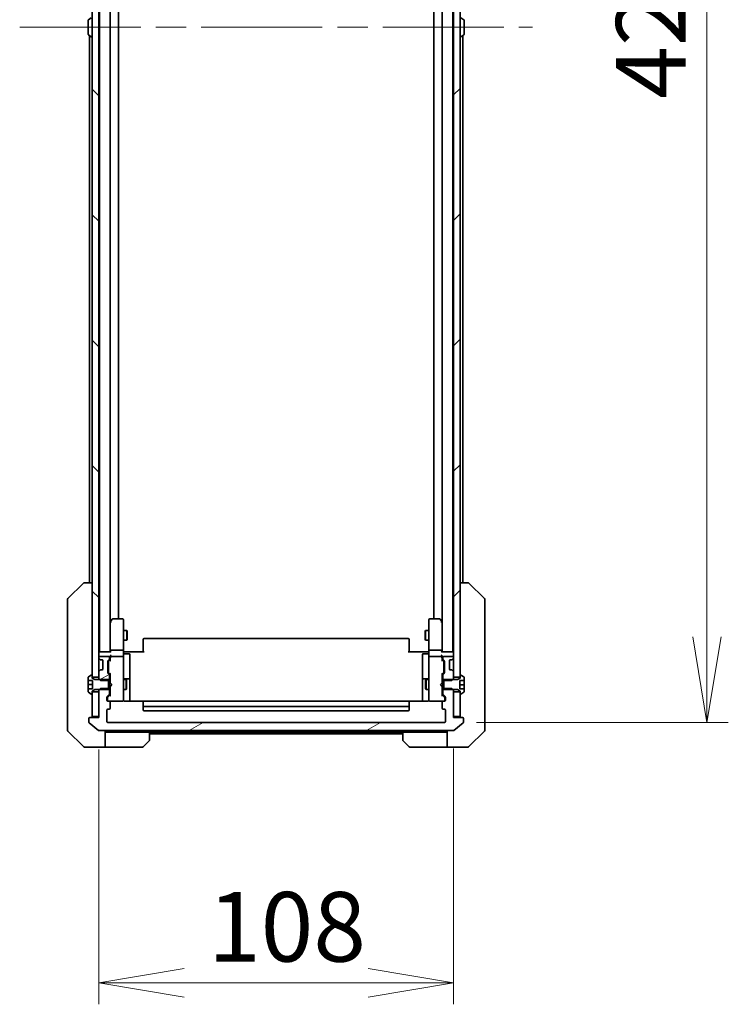
# Model space of a CAD drawing. Units: millimetres. Extents: x 94 to 12471, y 52 to 2440.
# Drawn here: x 5364 to 5580, y 1727 to 2027 of the extents above; entities that cross this region are included whole.
import ezdxf

# ---------------------------------------------------------------- set-up
doc = ezdxf.new("R2010")
doc.units = ezdxf.units.MM
doc.header["$LTSCALE"] = 6.5
doc.linetypes.add('CHAIN', pattern=[0.3543, 0.2362, -0.0295, 0.0591, -0.0295])
doc.layers.get('Defpoints').update_dxf_attribs({"lineweight": 25})
for name, color, linetype, lineweight in [('Centerline (ISO)', 131, 'Continuous', 18), ('Dimension (ISO)', 7, 'Continuous', 18), ('Hatch (ISO)', 1, 'Continuous', 18), ('Visible (ISO)', 7, 'Continuous', 35)]:
    doc.layers.add(name, color=color, linetype=linetype, lineweight=lineweight)
doc.styles.add('Note Text (TK)', font='MS PGothic.ttf')
doc.dimstyles.new('Default - Method 1b (TK)', dxfattribs={"dimscale": 6.5, "dimtxt": 2.5, "dimasz": 2.5, "dimexe": 1, "dimexo": 1.5, "dimgap": 1, "dimtad": 1, "dimtoh": 1, "dimdsep": 46, "dimtxsty": 'Note Text (TK)', "dimblk": 'OPEN', "dimcen": 0.09, "dimdle": 5, "dimclrd": 100, "dimclre": 100, "dimclrt": 7, "dimadec": 1, "dimazin": 1, "dimtfac": 1, "dimtmove": 0, "dimatfit": 3, "dimldrblk": 'OPEN', "dimfxl": 1, "dimtolj": 1, "dimlwd": -1, "dimlwe": -1, "dimarcsym": 0})
pattern_1 = [(30, (2522.5, -16), (-13.49376, 23.37186), [])]
pattern_2 = [(45, (2522.5, -16), (-19.08304, 19.08304), [])]

# ---------------------------------------------------------------- blocks, each defined once
blk = doc.blocks.new('_Open')
at = {"color": 0, "linetype": 'ByBlock', "lineweight": -2}
for p, q in [((-1, 0.167), (0, 0)), ((-1, -0.167), (0, 0)), ((0, 0), (-1, 0))]:
    blk.add_line(p, q, dxfattribs=at)
blk = doc.blocks.new('*D35')
at = {"layer": 'Defpoints', "color": 0}
for p in [(5388.36, 1814.3), (5496.36, 1814.6), (5496.36, 1733.52)]:
    blk.add_point(p, dxfattribs=at)
at = {"layer": 'Dimension (ISO)', "color": 100}
for p, q in [((5388.36, 1804.55), (5388.36, 1727.02)), ((5496.36, 1804.85), (5496.36, 1727.02)), ((5414.36, 1733.52), (5470.36, 1733.52))]:
    blk.add_line(p, q, dxfattribs=at)
at = {"layer": 'Dimension (ISO)', "color": 100, "xscale": 26, "yscale": 26, "zscale": 26, "rotation": 180}
blk.add_blockref('_Open', (5388.36, 1733.52), dxfattribs=at)
at = {"layer": 'Dimension (ISO)', "color": 100, "xscale": 26, "yscale": 26, "zscale": 26}
blk.add_blockref('_Open', (5496.36, 1733.52), dxfattribs=at)
at = {"layer": 'Dimension (ISO)', "color": 7, "insert": (5421.62, 1750.6), "char_height": 16.25, "attachment_point": 4, "style": 'Note Text (TK)'}
blk.add_mtext('\\A1;\\fMS PGothic|b0|i0;{\\H21.1650;108', dxfattribs=at)
blk = doc.blocks.new('*D36')
at = {"layer": 'Defpoints', "color": 0}
for p in [(5493.56, 2235.8), (5573.46, 2235.8), (5493.56, 1812.8)]:
    blk.add_point(p, dxfattribs=at)
at = {"layer": 'Dimension (ISO)', "color": 100}
for p, q in [((5503.31, 2235.8), (5579.96, 2235.8)), ((5573.46, 1838.8), (5573.46, 2209.8)), ((5503.31, 1812.8), (5579.96, 1812.8))]:
    blk.add_line(p, q, dxfattribs=at)
at = {"layer": 'Dimension (ISO)', "color": 100, "xscale": 26, "yscale": 26, "zscale": 26}
for p, rotation in [((5573.46, 2235.8), 90), ((5573.46, 1812.8), 270)]:
    blk.add_blockref('_Open', p, dxfattribs=dict(at, rotation=rotation))
at = {"layer": 'Dimension (ISO)', "color": 7, "insert": (5556.38, 2002.53), "char_height": 16.25, "attachment_point": 4, "rotation": 90, "style": 'Note Text (TK)'}
blk.add_mtext('\\A1;\\fMS PGothic|b0|i0;{\\H21.1650;423', dxfattribs=at)

msp = doc.modelspace()

# ---------------------------------------------------------------- hatches: boundary and pattern name
at = {"layer": 'Hatch (ISO)'}
h = msp.add_hatch(dxfattribs=at)
h.set_pattern_fill('ANSI31', color=256, scale=215.9, angle=90.00021, style=0)
h.set_pattern_definition([(135.0002, (2522.5, -16), (-19.08297, -19.08311), [])])
h.paths.add_polyline_path([(5388.3601, 2222.0491), (5386.3601, 2222.0491), (5386.3601, 2221.4991), (5386.3601, 1827.0991), (5386.3601, 1826.5491), (5388.3601, 1826.5491), (5388.3601, 1828.1748), (5388.3601, 1832.4234), (5388.3601, 1832.4991), (5388.3601, 2216.0991), (5388.3601, 2216.1748), (5388.3601, 2220.4234)])
h = msp.add_hatch(dxfattribs=at)
h.set_pattern_fill('ANSI31', color=256, scale=215.9, style=0)
h.set_pattern_definition(pattern_2)
h.paths.add_polyline_path([(5498.3601, 2222.0491), (5496.3601, 2222.0491), (5496.3601, 2220.4234), (5496.3601, 2216.1748), (5496.3601, 2216.0991), (5496.3601, 1832.4991), (5496.3601, 1832.4234), (5496.3601, 1828.1748), (5496.3601, 1826.5491), (5498.3601, 1826.5491), (5498.3601, 1827.0991), (5498.3601, 2221.4991)])
h = msp.add_hatch(dxfattribs=at)
h.set_pattern_fill('ANSI31', color=256, scale=215.9, angle=-14.999978, style=0)
h.set_pattern_definition(pattern_1)
edge = h.paths.add_edge_path()
edge.add_ellipse((5391.3601, 1827.1248), major_axis=(0, 0.3), ratio=1, start_angle=270, end_angle=315)
edge.add_line((5391.5722, 1827.337), (5391.248, 1827.6612))
edge.add_ellipse((5391.4601, 1827.8734), major_axis=(-0.2121, 0.2121), ratio=1, start_angle=45, end_angle=90, ccw=False)
edge.add_line((5391.1601, 1827.8734), (5391.1601, 1831.3748))
edge.add_ellipse((5391.4601, 1831.3748), major_axis=(0, 0.3), ratio=1, start_angle=45, end_angle=90, ccw=False)
edge.add_line((5391.248, 1831.587), (5391.5722, 1831.9112))
edge.add_ellipse((5391.3601, 1832.1234), major_axis=(0.2121, 0.2121), ratio=1, start_angle=270, end_angle=315)
edge.add_line((5391.6601, 1832.1234), (5391.6601, 1832.4991))
edge.add_ellipse((5391.3601, 1832.4991), major_axis=(0, 0.3), ratio=1, start_angle=270, end_angle=360)
edge.add_line((5391.3601, 1832.7991), (5388.6601, 1832.7991))
edge.add_ellipse((5388.6601, 1832.4991), major_axis=(-0.3, 0), ratio=1, start_angle=270, end_angle=360)
edge.add_line((5388.3601, 1832.4991), (5388.3601, 1832.4234))
edge.add_ellipse((5388.6601, 1832.4234), major_axis=(0, -0.3), ratio=1, start_angle=270, end_angle=315)
edge.add_line((5388.448, 1832.2112), (5388.7722, 1831.887))
edge.add_ellipse((5388.9844, 1832.0991), major_axis=(0.2121, -0.2121), ratio=1, start_angle=270, end_angle=315)
edge.add_line((5388.9844, 1831.7991), (5389.3601, 1831.7991))
edge.add_ellipse((5389.3601, 1831.4991), major_axis=(0.3, 0), ratio=1, start_angle=0, end_angle=90, ccw=False)
edge.add_line((5389.6601, 1831.4991), (5389.6601, 1829.0991))
edge.add_ellipse((5389.3601, 1829.0991), major_axis=(0, -0.3), ratio=1, start_angle=0, end_angle=90, ccw=False)
edge.add_line((5389.3601, 1828.7991), (5388.9844, 1828.7991))
edge.add_ellipse((5388.9844, 1828.4991), major_axis=(-0.3, 0), ratio=1, start_angle=270, end_angle=315)
edge.add_line((5388.7722, 1828.7112), (5388.448, 1828.387))
edge.add_ellipse((5388.6601, 1828.1748), major_axis=(-0.2121, -0.2121), ratio=1, start_angle=270, end_angle=315)
edge.add_line((5388.3601, 1828.1748), (5388.3601, 1826.5491))
edge.add_line((5388.3601, 1826.5491), (5388.3601, 1826.0286))
edge.add_line((5388.3601, 1826.0286), (5388.5896, 1825.7991))
edge.add_line((5388.5896, 1825.7991), (5388.8601, 1825.5286))
edge.add_line((5388.8601, 1825.5286), (5391.3601, 1825.5286))
edge.add_line((5391.3601, 1825.5286), (5391.6601, 1825.5286))
edge.add_line((5391.6601, 1825.5286), (5391.6601, 1827.1248))
h = msp.add_hatch(dxfattribs=at)
h.set_pattern_fill('ANSI31', color=256, scale=215.9, angle=-14.999978, style=0)
h.set_pattern_definition(pattern_1)
edge = h.paths.add_edge_path()
edge.add_ellipse((5499.0601, 1813.9991), major_axis=(0, 0.3), ratio=1, start_angle=270, end_angle=360)
edge.add_line((5499.0601, 1814.2991), (5496.3601, 1814.2991))
edge.add_line((5496.3601, 1814.2991), (5496.3601, 1814.5991))
edge.add_line((5496.3601, 1814.5991), (5496.3601, 1822.0491))
edge.add_line((5496.3601, 1822.0491), (5496.3601, 1822.5696))
edge.add_line((5496.3601, 1822.5696), (5496.1306, 1822.7991))
edge.add_line((5496.1306, 1822.7991), (5495.8601, 1823.0696))
edge.add_line((5495.8601, 1823.0696), (5493.3601, 1823.0696))
edge.add_line((5493.3601, 1823.0696), (5493.0601, 1823.0696))
edge.add_line((5493.0601, 1823.0696), (5493.0601, 1821.4734))
edge.add_ellipse((5493.3601, 1821.4734), major_axis=(0, -0.3), ratio=1, start_angle=270, end_angle=315)
edge.add_line((5493.148, 1821.2612), (5493.7722, 1820.637))
edge.add_ellipse((5493.5601, 1820.4248), major_axis=(0.2121, -0.2121), ratio=1, start_angle=45, end_angle=90, ccw=False)
edge.add_line((5493.8601, 1820.4248), (5493.8601, 1819.5991))
edge.add_ellipse((5493.5601, 1819.5991), major_axis=(0, -0.3), ratio=1, start_angle=0, end_angle=90, ccw=False)
edge.add_line((5493.5601, 1819.2991), (5493.1601, 1819.2991))
edge.add_ellipse((5493.1601, 1818.9991), major_axis=(-0.3, 0), ratio=1, start_angle=270, end_angle=360)
edge.add_line((5492.8601, 1818.9991), (5492.8601, 1817.0991))
edge.add_ellipse((5493.1601, 1817.0991), major_axis=(0, -0.3), ratio=1, start_angle=270, end_angle=360)
edge.add_line((5493.1601, 1816.7991), (5493.5601, 1816.7991))
edge.add_ellipse((5493.5601, 1816.4991), major_axis=(0.3, 0), ratio=1, start_angle=0, end_angle=90, ccw=False)
edge.add_line((5493.8601, 1816.4991), (5493.8601, 1813.0991))
edge.add_ellipse((5493.5601, 1813.0991), major_axis=(0, -0.3), ratio=1, start_angle=0, end_angle=90, ccw=False)
edge.add_line((5493.5601, 1812.7991), (5391.1601, 1812.7991))
edge.add_ellipse((5391.1601, 1813.0991), major_axis=(-0.3, 0), ratio=1, start_angle=0, end_angle=90, ccw=False)
edge.add_line((5390.8601, 1813.0991), (5390.8601, 1816.4991))
edge.add_ellipse((5391.1601, 1816.4991), major_axis=(0, 0.3), ratio=1, start_angle=0, end_angle=90, ccw=False)
edge.add_line((5391.1601, 1816.7991), (5391.5601, 1816.7991))
edge.add_ellipse((5391.5601, 1817.0991), major_axis=(0.3, 0), ratio=1, start_angle=270, end_angle=360)
edge.add_line((5391.8601, 1817.0991), (5391.8601, 1818.9991))
edge.add_ellipse((5391.5601, 1818.9991), major_axis=(0, 0.3), ratio=1, start_angle=270, end_angle=360)
edge.add_line((5391.5601, 1819.2991), (5391.1601, 1819.2991))
edge.add_ellipse((5391.1601, 1819.5991), major_axis=(-0.3, 0), ratio=1, start_angle=0, end_angle=90, ccw=False)
edge.add_line((5390.8601, 1819.5991), (5390.8601, 1820.4248))
edge.add_ellipse((5391.1601, 1820.4248), major_axis=(0, 0.3), ratio=1, start_angle=45, end_angle=90, ccw=False)
edge.add_line((5390.948, 1820.637), (5391.5722, 1821.2612))
edge.add_ellipse((5391.3601, 1821.4734), major_axis=(0.2121, 0.2121), ratio=1, start_angle=270, end_angle=315)
edge.add_line((5391.6601, 1821.4734), (5391.6601, 1823.0696))
edge.add_line((5391.6601, 1823.0696), (5391.3601, 1823.0696))
edge.add_line((5391.3601, 1823.0696), (5388.8601, 1823.0696))
edge.add_line((5388.8601, 1823.0696), (5388.5896, 1822.7991))
edge.add_line((5388.5896, 1822.7991), (5388.3601, 1822.5696))
edge.add_line((5388.3601, 1822.5696), (5388.3601, 1822.0491))
edge.add_line((5388.3601, 1822.0491), (5388.3601, 1814.5991))
edge.add_line((5388.3601, 1814.5991), (5388.3601, 1814.2991))
edge.add_line((5388.3601, 1814.2991), (5385.6601, 1814.2991))
edge.add_ellipse((5385.6601, 1813.9991), major_axis=(-0.3, 0), ratio=1, start_angle=270, end_angle=360)
edge.add_line((5385.3601, 1813.9991), (5385.3601, 1812.9396))
edge.add_ellipse((5385.6601, 1812.9396), major_axis=(0, -0.3), ratio=1, start_angle=270, end_angle=320.194429)
edge.add_line((5385.4681, 1812.7091), (5388.2767, 1810.3686))
edge.add_ellipse((5388.4687, 1810.5991), major_axis=(0.2305, -0.1921), ratio=1, start_angle=270, end_angle=309.805571)
edge.add_line((5388.4687, 1810.2991), (5496.2515, 1810.2991))
edge.add_ellipse((5496.2515, 1810.5991), major_axis=(0.3, 0), ratio=1, start_angle=270, end_angle=309.805571)
edge.add_line((5496.4436, 1810.3686), (5499.2522, 1812.7091))
edge.add_ellipse((5499.0601, 1812.9396), major_axis=(0.2305, 0.1921), ratio=1, start_angle=270, end_angle=320.194429)
edge.add_line((5499.3601, 1812.9396), (5499.3601, 1813.9991))
h = msp.add_hatch(dxfattribs=at)
h.set_pattern_fill('ANSI31', color=256, scale=215.9, style=0)
h.set_pattern_definition(pattern_2)
h.paths.add_polyline_path([(5496.3601, 1814.5991), (5498.3601, 1814.5991), (5498.3601, 1821.4991), (5498.3601, 1822.0491), (5496.3601, 1822.0491)])

# ---------------------------------------------------------------- linework, layer by layer
at = {"layer": 'Centerline (ISO)', "linetype": 'CHAIN', "ltscale": 23.990969}
msp.add_line((5364.3101, 2024.2991), (5520.4101, 2024.2991), dxfattribs=at)
at = {"layer": 'Visible (ISO)'}
for p, q in [((5386.3601, 2222.0491), (5386.3601, 1826.5491)), ((5388.3601, 1826.5491), (5388.3601, 2222.0491)), ((5496.3601, 2222.0491), (5496.3601, 1826.5491)), ((5498.3601, 1826.5491), (5498.3601, 2222.0491)), ((5388.5601, 2214.2991), (5388.5601, 1834.2991)), ((5496.1601, 1834.2991), (5496.1601, 2214.2991)), ((5391.8601, 1834.6748), (5391.8601, 2213.9234)), ((5492.8601, 2213.9234), (5492.8601, 1834.6748)), ((5394.3601, 1844.2991), (5394.3601, 2204.2991)), ((5490.3601, 2204.2991), (5490.3601, 1844.2991)), ((5385.1601, 2026.4406), (5385.1601, 2022.1576)), ((5385.2511, 2026.6082), (5386.1104, 2027.1668)), ((5388.5601, 2025.7991), (5388.3601, 2025.7991)), ((5496.1601, 2025.7991), (5496.3601, 2025.7991)), ((5499.4691, 2026.6082), (5498.6098, 2027.1668)), ((5499.5601, 2022.1576), (5499.5601, 2026.4406)), ((5388.5601, 2022.7991), (5388.3601, 2022.7991)), ((5496.1601, 2022.7991), (5496.3601, 2022.7991)), ((5385.2511, 2021.9899), (5386.1104, 2021.4314)), ((5385.5601, 2021.7891), (5385.5601, 1855.2991)), ((5386.2601, 2021.3991), (5386.2194, 2021.3991)), ((5498.4601, 2021.3991), (5498.5008, 2021.3991)), ((5499.4691, 2021.9899), (5498.6098, 2021.4314)), ((5499.1601, 1855.2991), (5499.1601, 2021.7891)), ((5379.0066, 1850.4455), (5383.7137, 1855.1526)), ((5384.0673, 1855.2991), (5384.0672, 1855.2991)), ((5386.3601, 1855.2991), (5384.0673, 1855.2991)), ((5500.6529, 1855.2991), (5498.3601, 1855.2991)), ((5500.653, 1855.2991), (5500.6529, 1855.2991)), ((5505.7137, 1850.4455), (5501.0066, 1855.1526)), ((5378.8601, 1850.092), (5378.8601, 1849.1163)), ((5378.8601, 1849.1163), (5378.8601, 1816.1043)), ((5505.8601, 1849.1163), (5505.8601, 1850.092)), ((5505.8601, 1816.1043), (5505.8601, 1849.1163)), ((5391.9201, 1843.4458), (5391.8601, 1843.3658)), ((5391.8601, 1843.2658), (5391.8601, 1834.6748)), ((5392.4701, 1844.1791), (5391.9201, 1843.4458)), ((5392.1601, 1843.2357), (5392.0045, 1843.3913)), ((5395.5601, 1844.2991), (5392.7101, 1844.2991)), ((5395.8601, 1843.2357), (5395.8601, 1843.9991)), ((5395.8601, 1834.6748), (5395.8601, 1843.2357)), ((5488.8601, 1843.9991), (5488.8601, 1843.2357)), ((5488.8601, 1843.2357), (5488.8601, 1834.6748)), ((5492.0101, 1844.2991), (5489.1601, 1844.2991)), ((5492.8001, 1843.4458), (5492.2501, 1844.1791)), ((5492.5601, 1843.2357), (5492.7157, 1843.3913)), ((5492.8601, 1843.3658), (5492.8001, 1843.4458)), ((5492.8601, 1834.6748), (5492.8601, 1843.2658)), ((5395.8601, 1840.7991), (5396.9101, 1840.7991)), ((5396.9101, 1837.7991), (5396.9101, 1840.7991)), ((5397.0635, 1840.4924), (5396.9101, 1840.7991)), ((5397.0635, 1840.4924), (5397.0635, 1838.1058)), ((5487.6567, 1840.4924), (5487.8101, 1840.7991)), ((5487.6567, 1838.1058), (5487.6567, 1840.4924)), ((5487.8101, 1840.7991), (5487.8101, 1837.7991)), ((5488.8601, 1840.7991), (5487.8101, 1840.7991)), ((5395.8601, 1837.7991), (5396.9101, 1837.7991)), ((5397.0635, 1838.1058), (5396.9101, 1837.7991)), ((5401.8601, 1837.9405), (5401.8601, 1837.9991)), ((5401.8601, 1837.9405), (5401.8601, 1837.2334)), ((5401.8601, 1837.092), (5401.8601, 1837.2334)), ((5401.8601, 1837.092), (5401.8601, 1834.7133)), ((5482.5601, 1838.2991), (5402.1601, 1838.2991)), ((5482.8601, 1837.9991), (5482.8601, 1837.9405)), ((5482.8601, 1837.2334), (5482.8601, 1837.9405)), ((5482.8601, 1837.2334), (5482.8601, 1837.092)), ((5482.8601, 1834.7133), (5482.8601, 1837.092)), ((5487.6567, 1838.1058), (5487.8101, 1837.7991)), ((5488.8601, 1837.7991), (5487.8101, 1837.7991)), ((5388.5601, 1834.2991), (5388.3601, 1834.2991)), ((5388.6601, 1834.2991), (5388.5601, 1834.2991)), ((5391.948, 1834.2991), (5388.6601, 1834.2991)), ((5391.8601, 1834.6748), (5391.8601, 1834.2991)), ((5395.5601, 1834.7991), (5392.1601, 1834.7991)), ((5395.8601, 1834.6748), (5395.8601, 1832.4991)), ((5395.8678, 1834.2991), (5396.0851, 1834.2991)), ((5396.3601, 1834.2991), (5396.0851, 1834.2991)), ((5396.1601, 1833.6978), (5397.5601, 1833.6978)), ((5396.3601, 1834.2991), (5402.1601, 1834.2991)), ((5401.8601, 1834.2991), (5401.8601, 1834.7133)), ((5482.5601, 1834.2991), (5488.3601, 1834.2991)), ((5482.8601, 1834.7133), (5482.8601, 1834.2991)), ((5488.5601, 1833.6978), (5487.1601, 1833.6978)), ((5488.6351, 1834.2991), (5488.3601, 1834.2991)), ((5488.6351, 1834.2991), (5488.8524, 1834.2991)), ((5488.8601, 1832.4991), (5488.8601, 1834.6748)), ((5492.5601, 1834.7991), (5489.1601, 1834.7991)), ((5496.0601, 1834.2991), (5492.7722, 1834.2991)), ((5492.8601, 1834.2991), (5492.8601, 1834.6748)), ((5496.1601, 1834.2991), (5496.0601, 1834.2991)), ((5496.3601, 1834.2991), (5496.1601, 1834.2991)), ((5388.3601, 1832.4991), (5388.3601, 1832.4234)), ((5388.448, 1832.2112), (5388.7722, 1831.887)), ((5391.3601, 1832.7991), (5388.6601, 1832.7991)), ((5388.7722, 1831.887), (5388.7927, 1831.8665)), ((5388.9844, 1831.7991), (5389.3601, 1831.7991)), ((5389.6601, 1831.4991), (5389.6601, 1829.0991)), ((5391.1601, 1827.8734), (5391.1601, 1831.3748)), ((5391.248, 1831.587), (5391.5722, 1831.9112)), ((5391.3601, 1831.1748), (5391.3601, 1831.0314)), ((5391.3601, 1831.0314), (5391.3601, 1828.2168)), ((5391.448, 1831.387), (5391.8601, 1831.7991)), ((5391.6601, 1832.1234), (5391.6601, 1832.4991)), ((5391.8601, 1832.8748), (5391.8601, 1832.4991)), ((5391.8601, 1832.4991), (5391.8601, 1831.623)), ((5395.5601, 1832.7991), (5392.1601, 1832.7991)), ((5395.8601, 1831.6809), (5395.8601, 1832.4991)), ((5395.8601, 1820.4845), (5395.8601, 1831.6809)), ((5397.8601, 1829.4681), (5397.8601, 1833.3978)), ((5486.8601, 1833.3978), (5486.8601, 1829.4681)), ((5488.8601, 1832.4991), (5488.8601, 1831.6809)), ((5488.8601, 1831.6809), (5488.8601, 1820.4845)), ((5492.5601, 1832.7991), (5489.1601, 1832.7991)), ((5492.8601, 1832.4991), (5492.8601, 1832.8748)), ((5492.8601, 1831.623), (5492.8601, 1832.4991)), ((5492.8601, 1831.7991), (5493.2722, 1831.387)), ((5493.0601, 1832.4991), (5493.0601, 1832.1234)), ((5493.148, 1831.9112), (5493.4722, 1831.587)), ((5496.0601, 1832.7991), (5493.3601, 1832.7991)), ((5493.3601, 1831.0314), (5493.3601, 1831.1748)), ((5493.3601, 1828.2168), (5493.3601, 1831.0314)), ((5493.5601, 1831.3748), (5493.5601, 1827.8734)), ((5495.0601, 1829.0991), (5495.0601, 1831.4991)), ((5495.3601, 1831.7991), (5495.7358, 1831.7991)), ((5495.9275, 1831.8665), (5495.948, 1831.887)), ((5495.948, 1831.887), (5496.2722, 1832.2112)), ((5496.3601, 1832.4234), (5496.3601, 1832.4991)), ((5388.3601, 1828.1748), (5388.3601, 1826.0286)), ((5388.7722, 1828.7112), (5388.448, 1828.387)), ((5388.7927, 1828.7317), (5388.7722, 1828.7112)), ((5389.3601, 1828.7991), (5388.9844, 1828.7991)), ((5391.5722, 1827.337), (5391.248, 1827.6612)), ((5391.3601, 1828.2168), (5391.3601, 1828.0734)), ((5391.448, 1827.8612), (5391.8601, 1827.4491)), ((5391.8601, 1827.6252), (5391.8601, 1824.7991)), ((5397.8601, 1825.7936), (5397.8601, 1829.4681)), ((5486.8601, 1829.4681), (5486.8601, 1825.7936)), ((5493.2722, 1827.8612), (5492.8601, 1827.4491)), ((5492.8601, 1824.7991), (5492.8601, 1827.6252)), ((5493.4722, 1827.6612), (5493.148, 1827.337)), ((5493.3601, 1828.0734), (5493.3601, 1828.2168)), ((5495.7358, 1828.7991), (5495.3601, 1828.7991)), ((5495.948, 1828.7112), (5495.9275, 1828.7317)), ((5496.2722, 1828.387), (5495.948, 1828.7112)), ((5496.3601, 1826.0286), (5496.3601, 1828.1748)), ((5385.1601, 1826.4406), (5385.1601, 1825.5491)), ((5385.1601, 1825.5491), (5386.4601, 1825.5491)), ((5385.1601, 1824.2991), (5385.1601, 1825.5491)), ((5386.1104, 1827.1668), (5385.2511, 1826.6082)), ((5386.2601, 1827.1991), (5386.2194, 1827.1991)), ((5386.3601, 1826.2991), (5386.3601, 1827.0991)), ((5386.3601, 1826.5491), (5388.3601, 1826.5491)), ((5387.1601, 1825.7991), (5386.3601, 1826.2991)), ((5386.4601, 1825.5491), (5386.4601, 1823.0491)), ((5391.3601, 1825.7991), (5387.1601, 1825.7991)), ((5388.3601, 1826.0286), (5388.8601, 1825.5286)), ((5388.3601, 1826.0286), (5388.3601, 1825.7991)), ((5388.8601, 1825.5286), (5391.6601, 1825.5286)), ((5391.3601, 1822.7991), (5391.3601, 1825.7991)), ((5391.6601, 1825.5286), (5391.6601, 1827.1248)), ((5391.6601, 1825.7991), (5391.8601, 1825.7991)), ((5391.6601, 1825.5286), (5391.6601, 1823.0696)), ((5391.8601, 1824.7991), (5391.9201, 1824.7391)), ((5392.3601, 1824.2991), (5391.9201, 1824.7391)), ((5395.8601, 1825.7991), (5396.7101, 1825.7991)), ((5397.5601, 1826.0936), (5396.1601, 1826.0936)), ((5396.7101, 1822.7991), (5396.7101, 1825.7991)), ((5396.8635, 1825.4924), (5396.7101, 1825.7991)), ((5396.8635, 1825.4924), (5396.8635, 1823.1058)), ((5397.8601, 1825.622), (5397.8601, 1825.7936)), ((5397.8601, 1819.2093), (5397.8601, 1825.622)), ((5486.8601, 1825.7936), (5486.8601, 1825.622)), ((5486.8601, 1825.622), (5486.8601, 1819.2093)), ((5488.5601, 1826.0936), (5487.1601, 1826.0936)), ((5487.8567, 1825.4924), (5488.0101, 1825.7991)), ((5487.8567, 1823.1058), (5487.8567, 1825.4924)), ((5488.0101, 1825.7991), (5488.0101, 1822.7991)), ((5488.8601, 1825.7991), (5488.0101, 1825.7991)), ((5492.3601, 1824.2991), (5492.8001, 1824.7391)), ((5492.8001, 1824.7391), (5492.8601, 1824.7991)), ((5493.0601, 1825.7991), (5492.8601, 1825.7991)), ((5493.0601, 1827.1248), (5493.0601, 1825.5286)), ((5493.0601, 1825.5286), (5495.8601, 1825.5286)), ((5493.0601, 1823.0696), (5493.0601, 1825.5286)), ((5493.3601, 1825.7991), (5493.3601, 1822.7991)), ((5497.5601, 1825.7991), (5493.3601, 1825.7991)), ((5495.8601, 1825.5286), (5496.3601, 1826.0286)), ((5496.3601, 1826.5491), (5498.3601, 1826.5491)), ((5496.3601, 1825.7991), (5496.3601, 1826.0286)), ((5498.3601, 1826.2991), (5497.5601, 1825.7991)), ((5498.2601, 1823.0484), (5498.2601, 1825.5498)), ((5498.2601, 1825.5498), (5499.5601, 1825.5498)), ((5499.5601, 1825.525), (5498.2601, 1825.525)), ((5498.3601, 1827.0991), (5498.3601, 1826.2991)), ((5498.5008, 1827.1991), (5498.4601, 1827.1991)), ((5499.4691, 1826.6082), (5498.6098, 1827.1668)), ((5499.5601, 1825.5498), (5499.5601, 1826.4406)), ((5499.5601, 1825.5498), (5499.5601, 1825.525)), ((5499.5601, 1825.525), (5499.5601, 1824.2523)), ((5385.1601, 1823.0491), (5385.1601, 1824.2991)), ((5385.1601, 1824.2991), (5386.4601, 1824.2991)), ((5386.4601, 1823.0491), (5385.1601, 1823.0491)), ((5385.1601, 1823.0491), (5385.1601, 1822.1576)), ((5385.2511, 1821.9899), (5386.1104, 1821.4314)), ((5386.3601, 1822.2991), (5387.1601, 1822.7991)), ((5386.3601, 1821.4991), (5386.3601, 1822.2991)), ((5388.3601, 1822.0491), (5386.3601, 1822.0491)), ((5386.3601, 1822.0491), (5386.3601, 1814.5991)), ((5387.1601, 1822.7991), (5391.3601, 1822.7991)), ((5388.8601, 1823.0696), (5388.3601, 1822.5696)), ((5388.3601, 1822.7991), (5388.3601, 1822.5696)), ((5388.3601, 1822.5696), (5388.3601, 1814.2991)), ((5388.3601, 1814.5991), (5388.3601, 1822.0491)), ((5391.6601, 1823.0696), (5388.8601, 1823.0696)), ((5391.6601, 1821.4734), (5391.6601, 1823.0696)), ((5391.6601, 1822.7991), (5391.8601, 1822.7991)), ((5391.9201, 1823.8591), (5391.8601, 1823.7991)), ((5391.8601, 1823.7991), (5391.8601, 1820.973)), ((5392.3601, 1824.2991), (5391.9201, 1823.8591)), ((5395.8601, 1822.7991), (5396.7101, 1822.7991)), ((5396.8635, 1823.1058), (5396.7101, 1822.7991)), ((5487.8567, 1823.1058), (5488.0101, 1822.7991)), ((5488.8601, 1822.7991), (5488.0101, 1822.7991)), ((5492.3601, 1824.2991), (5492.8001, 1823.8591)), ((5492.8601, 1823.7991), (5492.8001, 1823.8591)), ((5492.8601, 1820.973), (5492.8601, 1823.7991)), ((5493.0601, 1822.7991), (5492.8601, 1822.7991)), ((5495.8601, 1823.0696), (5493.0601, 1823.0696)), ((5493.0601, 1823.0696), (5493.0601, 1821.4734)), ((5493.3601, 1822.7991), (5497.5601, 1822.7991)), ((5496.3601, 1822.5696), (5495.8601, 1823.0696)), ((5496.3601, 1822.5696), (5496.3601, 1822.7991)), ((5496.3601, 1814.2991), (5496.3601, 1822.5696)), ((5498.3601, 1822.0491), (5496.3601, 1822.0491)), ((5496.3601, 1822.0491), (5496.3601, 1814.5991)), ((5497.5601, 1822.7991), (5498.3601, 1822.2991)), ((5499.5601, 1824.2523), (5498.2601, 1824.2523)), ((5499.5601, 1823.0484), (5498.2601, 1823.0484)), ((5498.3601, 1822.2991), (5498.3601, 1821.4991)), ((5498.3601, 1814.5991), (5498.3601, 1822.0491)), ((5498.6098, 1821.4314), (5499.4691, 1821.9899)), ((5499.5601, 1824.2523), (5499.5601, 1823.0484)), ((5499.5601, 1822.1576), (5499.5601, 1823.0484)), ((5386.2194, 1821.3991), (5386.2601, 1821.3991)), ((5390.8601, 1819.5991), (5390.8601, 1820.4248)), ((5390.948, 1820.637), (5391.5722, 1821.2612)), ((5391.0601, 1820.2248), (5391.0601, 1820.0883)), ((5391.0601, 1820.0883), (5391.0601, 1819.5991)), ((5391.8601, 1821.1491), (5391.148, 1820.437)), ((5391.5601, 1819.2991), (5391.1601, 1819.2991)), ((5391.5601, 1819.2991), (5395.5601, 1819.2991)), ((5391.8601, 1817.0991), (5391.8601, 1818.9991)), ((5395.5601, 1819.2991), (5395.5834, 1819.2991)), ((5395.8601, 1819.5991), (5395.8601, 1820.4845)), ((5401.946, 1819.2093), (5396.3601, 1819.2093)), ((5401.8601, 1818.9405), (5401.8601, 1818.9991)), ((5401.8601, 1818.9405), (5401.8601, 1818.2334)), ((5482.5601, 1819.2991), (5402.1601, 1819.2991)), ((5488.3601, 1819.2093), (5482.7742, 1819.2093)), ((5482.8601, 1818.9991), (5482.8601, 1818.9405)), ((5482.8601, 1818.2334), (5482.8601, 1818.9405)), ((5488.8601, 1820.4845), (5488.8601, 1819.5991)), ((5489.1368, 1819.2991), (5489.1601, 1819.2991)), ((5489.1601, 1819.2991), (5493.1601, 1819.2991)), ((5492.8601, 1821.1491), (5493.5722, 1820.437)), ((5492.8601, 1818.9991), (5492.8601, 1817.0991)), ((5493.148, 1821.2612), (5493.7722, 1820.637)), ((5493.5601, 1819.2991), (5493.1601, 1819.2991)), ((5493.6601, 1820.0883), (5493.6601, 1820.2248)), ((5493.6601, 1819.5991), (5493.6601, 1820.0883)), ((5493.8601, 1820.4248), (5493.8601, 1819.5991)), ((5498.4601, 1821.3991), (5498.5008, 1821.3991)), ((5378.8601, 1816.1043), (5378.8601, 1814.6362)), ((5390.8601, 1813.0991), (5390.8601, 1816.4991)), ((5391.1601, 1816.7991), (5391.5601, 1816.7991)), ((5401.8601, 1818.092), (5401.8601, 1818.2334)), ((5401.8601, 1818.092), (5401.8601, 1817.8991)), ((5401.8601, 1817.8991), (5401.8601, 1816.5991)), ((5402.1601, 1817.5991), (5482.5601, 1817.5991)), ((5402.1601, 1816.2991), (5482.5601, 1816.2991)), ((5482.8601, 1818.2334), (5482.8601, 1818.092)), ((5482.8601, 1817.8991), (5482.8601, 1818.092)), ((5482.8601, 1816.5991), (5482.8601, 1817.8991)), ((5493.1601, 1816.7991), (5493.5601, 1816.7991)), ((5493.8601, 1816.4991), (5493.8601, 1813.0991)), ((5505.8601, 1814.6362), (5505.8601, 1816.1043)), ((5378.8601, 1814.6362), (5378.8601, 1813.2991)), ((5378.8601, 1810.5062), (5378.8601, 1813.2991)), ((5385.3601, 1813.9991), (5385.3601, 1812.9396)), ((5385.4681, 1812.7091), (5388.2767, 1810.3686)), ((5388.3601, 1814.2991), (5385.6601, 1814.2991)), ((5386.3601, 1814.5991), (5388.3601, 1814.5991)), ((5493.5601, 1812.7991), (5391.1601, 1812.7991)), ((5496.3601, 1814.5991), (5498.3601, 1814.5991)), ((5499.0601, 1814.2991), (5496.3601, 1814.2991)), ((5496.4436, 1810.3686), (5499.2522, 1812.7091)), ((5499.3601, 1812.9396), (5499.3601, 1813.9991)), ((5505.8601, 1813.2991), (5505.8601, 1814.6362)), ((5505.8601, 1813.2991), (5505.8601, 1810.5062)), ((5379.0066, 1810.1526), (5383.7137, 1805.4455)), ((5388.4687, 1810.2991), (5496.2515, 1810.2991)), ((5390.3601, 1810.2991), (5390.3601, 1805.2991)), ((5391.3601, 1809.7991), (5390.3601, 1809.7991)), ((5403.8601, 1809.7991), (5391.3601, 1809.7991)), ((5403.8601, 1809.7991), (5480.8601, 1809.7991)), ((5403.8601, 1809.7991), (5403.8601, 1807.5062)), ((5480.8601, 1807.5062), (5480.8601, 1809.7991)), ((5480.8601, 1809.7991), (5493.3601, 1809.7991)), ((5494.3601, 1809.7991), (5493.3601, 1809.7991)), ((5494.3601, 1805.2991), (5494.3601, 1810.2991)), ((5501.0066, 1805.4455), (5505.7137, 1810.1526)), ((5403.7137, 1807.1526), (5402.0066, 1805.4455)), ((5403.8601, 1809.2991), (5480.8601, 1809.2991)), ((5482.7137, 1805.4455), (5481.0066, 1807.1526)), ((5386.3601, 1805.2991), (5384.0672, 1805.2991)), ((5390.3601, 1805.2991), (5386.3601, 1805.2991)), ((5390.3601, 1805.2991), (5391.3601, 1805.2991)), ((5391.3601, 1805.2991), (5401.653, 1805.2991)), ((5493.3601, 1805.2991), (5483.0672, 1805.2991)), ((5493.3601, 1805.2991), (5494.3601, 1805.2991)), ((5494.3601, 1805.2991), (5498.3601, 1805.2991)), ((5498.3601, 1805.2991), (5500.653, 1805.2991))]:
    msp.add_line(p, q, dxfattribs=at)
for centre, radius, start, end in [((5385.3601, 2026.4406), 0.2, 123.023868, 180), ((5499.3601, 2026.4406), 0.2, 0, 56.976132), ((5385.3601, 2022.1576), 0.2, 180, 236.976132), ((5386.2194, 2021.5991), 0.2, 236.976132, 270), ((5386.2601, 2021.4991), 0.1, 270, 0), ((5498.4601, 2021.4991), 0.1, 180, 270), ((5498.5008, 2021.5991), 0.2, 270, 303.023868), ((5499.3601, 2022.1576), 0.2, 303.023868, 0), ((5384.0672, 1854.7991), 0.5, 90, 135), ((5500.653, 1854.7991), 0.5, 45, 90), ((5379.3601, 1850.092), 0.5, 135, 180), ((5505.3601, 1850.092), 0.5, 0, 45), ((5392.1601, 1843.2658), 0.3, 156.562004, 180), ((5392.1601, 1843.2658), 0.3, 143.130102, 156.562021), ((5392.7101, 1843.9991), 0.3, 90, 143.130102), ((5395.5601, 1843.9991), 0.3, 0, 90), ((5489.1601, 1843.9991), 0.3, 90, 180), ((5492.0101, 1843.9991), 0.3, 36.869898, 90), ((5492.5601, 1843.2658), 0.3, 23.437984, 36.869898), ((5492.5601, 1843.2658), 0.3, 0, 23.437984), ((5402.1601, 1837.9991), 0.3, 90, 180), ((5482.5601, 1837.9991), 0.3, 0, 90), ((5388.6601, 1833.9991), 0.3, 90, 180), ((5396.1601, 1833.9978), 0.3, 180, 270), ((5397.5601, 1833.3978), 0.3, 0, 90), ((5487.1601, 1833.3978), 0.3, 90, 180), ((5488.5601, 1833.9978), 0.3, 270, 0), ((5496.0601, 1833.9991), 0.3, 0, 90), ((5388.6601, 1832.4991), 0.3, 90, 180), ((5388.6601, 1832.4234), 0.3, 180, 225), ((5388.9844, 1832.0991), 0.3, 225, 270), ((5389.3601, 1831.4991), 0.3, 0, 90), ((5391.4601, 1831.3748), 0.3, 135, 180), ((5391.3601, 1832.4991), 0.3, 0, 90), ((5391.3601, 1832.1234), 0.3, 315, 0), ((5392.1601, 1832.4991), 0.3, 156.562016, 180), ((5392.1601, 1832.4991), 0.3, 90, 121.244455), ((5395.5601, 1832.4991), 0.3, 0, 90), ((5489.1601, 1832.4991), 0.3, 90, 180), ((5492.5601, 1832.4991), 0.3, 58.755545, 90), ((5492.5601, 1832.4991), 0.3, 0, 23.437996), ((5493.3601, 1832.4991), 0.3, 90, 180), ((5493.3601, 1832.1234), 0.3, 180, 225), ((5493.2601, 1831.3748), 0.3, 0, 45), ((5495.3601, 1831.4991), 0.3, 90, 180), ((5495.7358, 1832.0991), 0.3, 270, 315), ((5496.0601, 1832.4991), 0.3, 0, 90), ((5496.0601, 1832.4234), 0.3, 315, 0), ((5388.6601, 1828.1748), 0.3, 135, 180), ((5388.9844, 1828.4991), 0.3, 90, 135), ((5389.3601, 1829.0991), 0.3, 270, 0), ((5391.4601, 1827.8734), 0.3, 180, 225), ((5493.2601, 1827.8734), 0.3, 315, 0), ((5495.3601, 1829.0991), 0.3, 180, 270), ((5495.7358, 1828.4991), 0.3, 45, 90), ((5496.0601, 1828.1748), 0.3, 0, 45), ((5385.3601, 1826.4406), 0.2, 123.023868, 180), ((5386.2194, 1826.9991), 0.2, 90, 123.023868), ((5386.2601, 1827.0991), 0.1, 0, 90), ((5391.3601, 1827.1248), 0.3, 0, 45), ((5396.1601, 1826.3936), 0.3, 180, 270), ((5397.5601, 1825.7936), 0.3, 0, 90), ((5487.1601, 1825.7936), 0.3, 90, 180), ((5488.5601, 1826.3936), 0.3, 270, 0), ((5493.3601, 1827.1248), 0.3, 135, 180), ((5498.4601, 1827.0991), 0.1, 90, 180), ((5498.5008, 1826.9991), 0.2, 56.976132, 90), ((5499.3601, 1826.4406), 0.2, 0, 56.976132), ((5385.3601, 1822.1576), 0.2, 180, 236.976132), ((5499.3601, 1822.1576), 0.2, 303.023868, 0), ((5386.2194, 1821.5991), 0.2, 236.976132, 270), ((5386.2601, 1821.4991), 0.1, 270, 0), ((5391.1601, 1820.4248), 0.3, 135, 180), ((5391.1601, 1819.5991), 0.3, 180, 270), ((5391.3601, 1819.5991), 0.3, 180, 270), ((5391.5601, 1818.9991), 0.3, 0, 90), ((5391.3601, 1821.4734), 0.3, 315, 0), ((5395.5601, 1819.5991), 0.3, 270, 0), ((5395.5855, 1819.5991), 0.3, 270, 14.477512), ((5396.3601, 1819.7991), 0.5, 180, 194.477512), ((5402.1601, 1818.9991), 0.3, 90, 180), ((5482.5601, 1818.9991), 0.3, 0, 90), ((5489.1347, 1819.5991), 0.3, 165.522488, 270), ((5488.3601, 1819.7991), 0.5, 345.522488, 0), ((5489.1601, 1819.5991), 0.3, 180, 270), ((5493.1601, 1818.9991), 0.3, 90, 180), ((5493.3601, 1821.4734), 0.3, 180, 225), ((5493.3601, 1819.5991), 0.3, 270, 0), ((5493.5601, 1819.5991), 0.3, 270, 0), ((5493.5601, 1820.4248), 0.3, 0, 45), ((5498.4601, 1821.4991), 0.1, 180, 270), ((5498.5008, 1821.5991), 0.2, 270, 303.023868), ((5391.1601, 1816.4991), 0.3, 90, 180), ((5391.5601, 1817.0991), 0.3, 270, 0), ((5402.1601, 1817.8991), 0.3, 180, 270), ((5402.1601, 1816.5991), 0.3, 180, 270), ((5482.5601, 1817.8991), 0.3, 270, 0), ((5482.5601, 1816.5991), 0.3, 270, 0), ((5493.1601, 1817.0991), 0.3, 180, 270), ((5493.5601, 1816.4991), 0.3, 0, 90), ((5385.6601, 1813.9991), 0.3, 90, 180), ((5385.6601, 1812.9396), 0.3, 180, 230.194429), ((5386.0601, 1814.5991), 0.3, 270, 0), ((5391.1601, 1813.0991), 0.3, 180, 270), ((5493.5601, 1813.0991), 0.3, 270, 0), ((5498.6601, 1814.5991), 0.3, 180, 270), ((5499.0601, 1813.9991), 0.3, 0, 90), ((5499.0601, 1812.9396), 0.3, 309.805571, 0), ((5379.3601, 1810.5062), 0.5, 180, 225), ((5388.4687, 1810.5991), 0.3, 230.194429, 270), ((5496.2515, 1810.5991), 0.3, 270, 309.805571), ((5505.3601, 1810.5062), 0.5, 315, 0), ((5403.3601, 1807.5062), 0.5, 315, 0), ((5481.3601, 1807.5062), 0.5, 180, 225), ((5384.0672, 1805.7991), 0.5, 225, 270), ((5401.653, 1805.7991), 0.5, 270, 315), ((5483.0672, 1805.7991), 0.5, 225, 270), ((5500.653, 1805.7991), 0.5, 270, 315)]:
    msp.add_arc(centre, radius, start, end, dxfattribs=at)
for centre, major_axis, ratio, start_param, end_param in [((5392.1376, 1843.2357), (-0.4823, -0.2411), 0.37002441, 4.52944541, 4.80417225), ((5492.5827, 1843.2357), (0.4823, -0.2411), 0.37002441, 1.47901306, 1.75373989), ((5392.1601, 1834.6748), (-0.3, 0), 0.41421356, 4.71238898, 6.28318531), ((5392.1601, 1833.9991), (-0.2772, 0.2772), 0.41421356, 5.10508806, 5.89048623), ((5395.5601, 1834.6748), (-0.3, 0), 0.41421356, 3.14159265, 4.71238898), ((5489.1601, 1834.6748), (-0.3, 0), 0.41421356, 4.71238898, 6.28318531), ((5492.5601, 1834.6748), (-0.3, 0), 0.41421356, 3.14159265, 4.71238898), ((5492.5601, 1833.9991), (0.2772, 0.2772), 0.41421356, 0.39269908, 1.17809725), ((5391.6601, 1831.1748), (0, 0.3), 0.99985076, 0.78532354, 1.57079633), ((5392.1601, 1832.8748), (0, 0.4243), 0.70710678, 0.78539816, 1.57079633), ((5392.1601, 1831.5199), (0.2958, -0.1246), 0.40041045, 3.30861727, 3.95211838), ((5392.1601, 1832.4669), (-0.2044, 0.6487), 0.33843751, 1.23011504, 1.46454615), ((5392.1601, 1833.1748), (0.2772, 0.2772), 0.41421356, 1.17809725, 1.96349541), ((5392.1376, 1832.4991), (-0.483, 0.2515), 0.33843751, 4.88684285, 5.16156968), ((5492.5601, 1833.1748), (-0.2772, 0.2772), 0.41421356, 4.3196899, 5.10508806), ((5492.5827, 1832.4991), (0.483, 0.2515), 0.33843751, 1.12161563, 1.39634246), ((5492.5601, 1832.8748), (0, 0.4243), 0.70710678, 4.71238898, 5.49778714), ((5492.5601, 1832.4669), (0.2044, 0.6487), 0.33843751, 4.81863915, 5.05307036), ((5492.5601, 1831.5199), (-0.2958, -0.1246), 0.40041045, 2.33106693, 2.97456804), ((5493.0601, 1831.1748), (0, 0.3), 0.99985076, 4.71238898, 5.49786177), ((5391.6601, 1828.0734), (0, -0.3), 0.99985076, 4.71238898, 5.49786177), ((5392.1601, 1827.7283), (0.2958, 0.1246), 0.40041045, 2.33106693, 2.97456804), ((5492.5601, 1827.7283), (-0.2958, 0.1246), 0.40041045, 3.30861727, 3.95211838), ((5493.0601, 1828.0734), (0, -0.3), 0.99985076, 0.78532354, 1.57079633), ((5391.3601, 1820.2248), (0, 0.3), 0.99985076, 0.78532354, 1.57079633), ((5392.1601, 1820.8699), (0.2958, -0.1246), 0.40041045, 3.30861727, 3.95211838), ((5492.5601, 1820.8699), (-0.2958, -0.1246), 0.40041045, 2.33106693, 2.97456804), ((5493.3601, 1820.2248), (0, 0.3), 0.99985076, 4.71238898, 5.49786177)]:
    msp.add_ellipse(centre, major_axis=major_axis, ratio=ratio, start_param=start_param, end_param=end_param, dxfattribs=at)
for points, knots in [([(5391.8849, 1843.3851), (5391.8876, 1843.3862), (5391.8905, 1843.3872), (5391.9072, 1843.3921), (5391.9287, 1843.3949), (5391.9657, 1843.395), (5391.9853, 1843.3938), (5392.0045, 1843.3913)], [0.250886766, 0.250886766, 0.250886766, 0.250886766, 0.2528779694, 0.2528779694, 0.2619584182, 0.2619584182, 0.268388032, 0.268388032, 0.268388032, 0.268388032]), ([(5492.8354, 1843.3851), (5492.833, 1843.386), (5492.8304, 1843.3869), (5492.8132, 1843.3922), (5492.7938, 1843.3947), (5492.7566, 1843.3951), (5492.7358, 1843.3939), (5492.7157, 1843.3913)], [0.3810312192, 0.3810312192, 0.3810312192, 0.3810312192, 0.382741903, 0.382741903, 0.3917616542, 0.3917616542, 0.3985536381, 0.3985536381, 0.3985536381, 0.3985536381]), ([(5395.8601, 1835.4616), (5395.8601, 1835.3923), (5395.8626, 1835.3204), (5395.8696, 1835.1721), (5395.874, 1835.0955), (5395.8813, 1834.9385), (5395.8842, 1834.8581), (5395.8861, 1834.6962), (5395.8851, 1834.6148), (5395.8801, 1834.4545), (5395.8761, 1834.3757), (5395.8721, 1834.2991)], [0, 0, 0, 0, 0.022954349, 0.022954349, 0.045908698, 0.045908698, 0.068863048, 0.068863048, 0.091817397, 0.091817397, 0.114771746, 0.114771746, 0.114771746, 0.114771746]), ([(5488.8601, 1835.4616), (5488.8601, 1835.3923), (5488.8576, 1835.3204), (5488.8507, 1835.1721), (5488.8462, 1835.0955), (5488.8389, 1834.9385), (5488.836, 1834.8581), (5488.8341, 1834.6962), (5488.8351, 1834.6148), (5488.8401, 1834.4545), (5488.8441, 1834.3757), (5488.8481, 1834.2991)], [0, 0, 0, 0, 0.022954349, 0.022954349, 0.045908698, 0.045908698, 0.068863048, 0.068863048, 0.091817397, 0.091817397, 0.114771746, 0.114771746, 0.114771746, 0.114771746]), ([(5391.8849, 1832.6184), (5391.8873, 1832.624), (5391.8898, 1832.6294), (5391.9071, 1832.6634), (5391.9264, 1832.6896), (5391.9636, 1832.7269), (5391.9844, 1832.7434), (5392.0045, 1832.7556)], [0.3810312192, 0.3810312192, 0.3810312192, 0.3810312192, 0.382741903, 0.382741903, 0.3917616542, 0.3917616542, 0.3985536381, 0.3985536381, 0.3985536381, 0.3985536381]), ([(5492.8354, 1832.6184), (5492.8326, 1832.6247), (5492.8298, 1832.6308), (5492.813, 1832.6633), (5492.7915, 1832.6924), (5492.7545, 1832.7286), (5492.7349, 1832.7439), (5492.7157, 1832.7556)], [0.250886766, 0.250886766, 0.250886766, 0.250886766, 0.2528779694, 0.2528779694, 0.2619584182, 0.2619584182, 0.268388032, 0.268388032, 0.268388032, 0.268388032]), ([(5396.0851, 1819.2991), (5396.0576, 1819.3187), (5396.0322, 1819.3412), (5395.9658, 1819.4108), (5395.9236, 1819.4768), (5395.8942, 1819.5504), (5395.8893, 1819.5642), (5395.8849, 1819.5785)], [-0.1237212871, -0.1237212871, -0.1237212871, -0.1237212871, -0.1144259318, -0.1144259318, -0.0948543073, -0.0948543073, -0.0906267725, -0.0906267725, -0.0906267725, -0.0906267725]), ([(5396.0851, 1819.2991), (5396.1137, 1819.2787), (5396.1445, 1819.2615), (5396.2292, 1819.2245), (5396.2999, 1819.2093), (5396.3601, 1819.2093)], [0.1237212871, 0.1237212871, 0.1237212871, 0.1237212871, 0.1333697264, 0.1333697264, 0.1514440253, 0.1514440253, 0.1514440253, 0.1514440253]), ([(5488.3601, 1819.2093), (5488.4204, 1819.2093), (5488.491, 1819.2245), (5488.5757, 1819.2615), (5488.6065, 1819.2787), (5488.6351, 1819.2991)], [0.1514440253, 0.1514440253, 0.1514440253, 0.1514440253, 0.1695183242, 0.1695183242, 0.1791667634, 0.1791667634, 0.1791667634, 0.1791667634]), ([(5488.8354, 1819.5785), (5488.8309, 1819.5642), (5488.826, 1819.5504), (5488.7966, 1819.4768), (5488.7544, 1819.4108), (5488.688, 1819.3412), (5488.6626, 1819.3187), (5488.6351, 1819.2991)], [0.0906267725, 0.0906267725, 0.0906267725, 0.0906267725, 0.0948543073, 0.0948543073, 0.1144259318, 0.1144259318, 0.1237212871, 0.1237212871, 0.1237212871, 0.1237212871])]:
    msp.add_open_spline(points, degree=3, knots=knots, dxfattribs=at)

# ---------------------------------------------------------------- dimensions: what is measured, and where the dimension line sits
at = {"layer": 'Dimension (ISO)', "color": 100}
for base, p1, p2, angle, picture, middle in [((5573.4584, 2235.7991), (5493.5601, 1812.7991), (5493.5601, 2235.7991), 90, '*D36', (5573.4584, 2024.2991)), ((5496.3601, 1733.5169), (5388.3601, 1814.2991), (5496.3601, 1814.5991), 180, '*D35', (5442.3601, 1733.5169))]:
    dim = msp.add_linear_dim(base=base, p1=p1, p2=p2, angle=angle, text='\\fMS PGothic|b0|i0;{\\H21.1650;<>', dimstyle='Default - Method 1b (TK)', override={"dimasz": 4, "dimdec": 0, "dimtdec": 0, "dimtofl": 0, "dimatfit": 1}, dxfattribs=at)
    dim.commit()
    dim.dimension.update_dxf_attribs({"geometry": picture, "text_midpoint": middle, "dimtype": 160})

doc.saveas('drawing.dxf')
